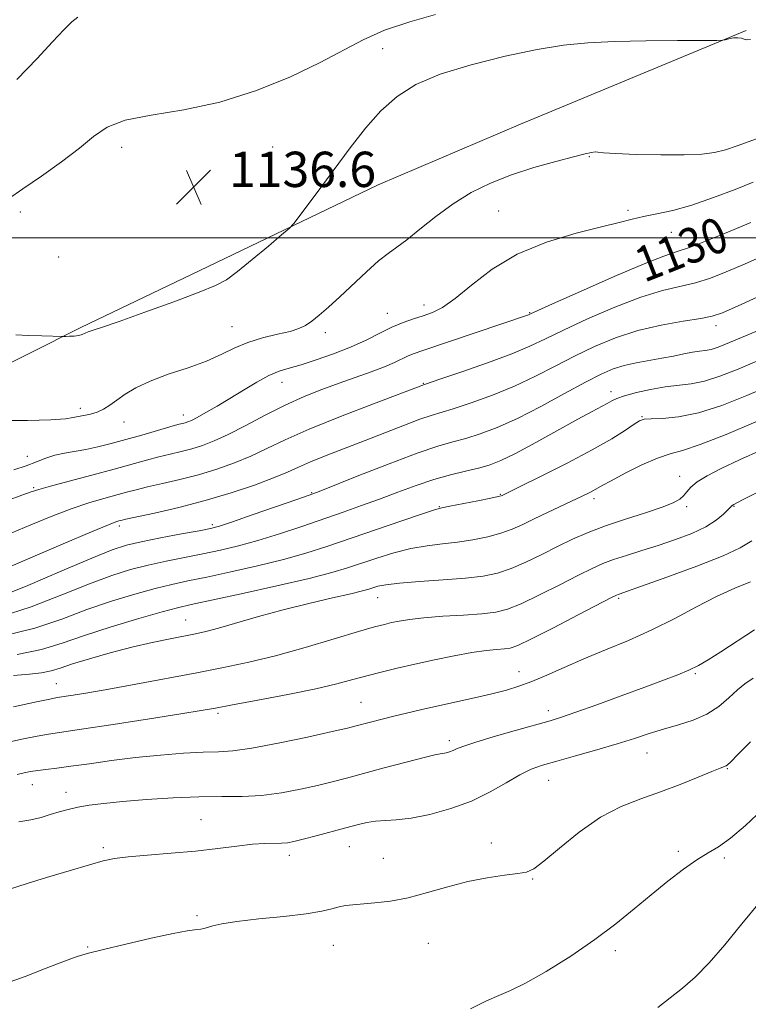
# Model space of a CAD drawing. Extents: x 2079800 to 2082700, y 352300 to 355200.
# Drawn here: x 2080504 to 2080669, y 352826 to 353049 of the extents above; entities that cross this region are included whole.
import ezdxf

# ---------------------------------------------------------------- set-up
doc = ezdxf.new("R2010")
doc.units = 0
doc.header["$MEASUREMENT"] = 0
for name, color, linetype, lineweight in [('32000', 7, 'Continuous', 0), ('DTM HARD BREAKLINE', 7, 'Continuous', 0), ('DTM SPOT ELEVATION', 2, 'Continuous', 13), ('INDEX CONTOUR', 41, 'Continuous', 13), ('INDEX CONTOUR LABEL', 244, 'Continuous', 0), ('INTERMEDIATE CONTOUR', 44, 'Continuous', 0), ('SPOT ELEVATION', 7, 'Continuous', 0)]:
    doc.layers.add(name, color=color, linetype=linetype, lineweight=lineweight)
doc.styles.add('Style-ITALICS', font='ITALICS.shx')

# ---------------------------------------------------------------- blocks, each defined once
blk = doc.blocks.new('SPOT')
at = {"layer": 'SPOT ELEVATION'}
for p, q in [((-3.91, -3.91), (3.82, 3.81)), ((-1.65, 3.77), (1.72, -3.93))]:
    blk.add_line(p, q, dxfattribs=at)

msp = doc.modelspace()

# ---------------------------------------------------------------- linework, layer by layer
at = {"layer": '32000', "flags": 128}
msp.add_lwpolyline([(2080000, 353000), (2082500, 353000)], dxfattribs=at)
at = {"layer": 'DTM HARD BREAKLINE'}
msp.add_polyline3d([(2080668.698, 353046.944, 1136.094), (2080617.556, 353025.75, 1135.193), (2080585.317, 353012.036, 1135.439), (2080546.645, 352993.42, 1136.552), (2080517.968, 352979.708, 1136.192), (2080483.57, 352962.381, 1134.572), (2080448.865, 352944.238, 1131.331), (2080398.657, 352924.014, 1126.864), (2080371.919, 352910.835, 1124.949), (2080348.266, 352895.145, 1123.656), (2080335.129, 352883.166, 1123.623), (2080320.363, 352862.717, 1122.887), (2080309.265, 352839.087, 1121.054), (2080300.941, 352817.532, 1117.585)], dxfattribs=at)
at = {"layer": 'DTM SPOT ELEVATION'}
for p in [(2080586.34, 353042.84, 1136.4), (2080527.19, 353020.49, 1136.6), (2080561.41, 353020.61, 1136.8), (2080633.22, 353018.38, 1133.9), (2080504.26, 353005.82, 1136.5), (2080612.62, 353006.11, 1133.1), (2080641.97, 353006.25, 1132.3), (2080651.8, 353001.26, 1131.2), (2080512.93, 352995.63, 1136.8), (2080595.74, 352984.75, 1132.6), (2080587.43, 352982.9, 1132.8), (2080619.64, 352983.03, 1130.1), (2080661.87, 352980.12, 1125.5), (2080552.24, 352979.89, 1134.9), (2080573.35, 352978.48, 1133.6), (2080563.53, 352967.26, 1131.3), (2080595.6, 352967.07, 1128.1), (2080638.11, 352965.12, 1122.5), (2080517.89, 352961.34, 1134.4), (2080527.77, 352958.3, 1133.4), (2080541.16, 352959.87, 1132.6), (2080645.12, 352959.45, 1120.1), (2080505.85, 352950.47, 1132.8), (2080653.67, 352945.95, 1116.6), (2080507.31, 352943.4, 1130.2), (2080570.26, 352942.23, 1124.1), (2080613.04, 352941.89, 1120.1), (2080634.22, 352940.93, 1117.6), (2080599.19, 352939.11, 1120.1), (2080655.27, 352939.11, 1115.7), (2080665.97, 352939.19, 1113.9), (2080526.68, 352934.69, 1125.6), (2080547.77, 352935.02, 1124.3), (2080585.22, 352918.47, 1115.2), (2080639.838, 352918.358, 1111.78), (2080541.76, 352913.38, 1116.8), (2080617.24, 352901.67, 1110.7), (2080657.23, 352901.27, 1107.8), (2080512.448, 352898.951, 1114.791), (2080581.45, 352894.72, 1110.9), (2080549.02, 352892.23, 1111.7), (2080623.88, 352892.86, 1108.5), (2080601.47, 352886.09, 1108.4), (2080646.26, 352883.25, 1105.2), (2080664.45, 352879.76, 1103.9), (2080507.02, 352876.09, 1109.2), (2080623.95, 352877.09, 1105.2), (2080514.59, 352874.38, 1108.6), (2080545.22, 352868.19, 1106.9), (2080578.81, 352862.09, 1105.2), (2080611.01, 352862.87, 1104.5), (2080523.09, 352861.84, 1106.3), (2080565.23, 352860.08, 1105.5), (2080653.35, 352861.01, 1102.3), (2080586.52, 352859.43, 1104.9), (2080663.8, 352859.47, 1101.7), (2080620.35, 352854.76, 1103.9), (2080544.28, 352846.45, 1104.2), (2080575.22, 352839.73, 1103.2), (2080596.71, 352840.16, 1103.1), (2080519.54, 352839.33, 1104.1), (2080639.04, 352838.52, 1101.6)]:
    msp.add_point(p, dxfattribs=at)
at = {"layer": 'INDEX CONTOUR'}
for points in [[(2080592.127, 352973.237, 1130), (2080593.487, 352973.797, 1130), (2080595.491, 352974.499, 1130), (2080619.436, 352982.583, 1130), (2080619.82, 352982.749, 1130), (2080624.836, 352985.012, 1130), (2080631.2, 352987.865, 1130), (2080638.801, 352991.224, 1130), (2080645.575, 352994.1169, 1130), (2080650.044, 352995.855, 1130), (2080653.076, 352996.881, 1130), (2080656.122, 352997.923, 1130), (2080660.262, 352999.525, 1130), (2080665.072, 353001.506, 1130), (2080669.756, 353003.501, 1130)], [(2080501.355, 352940.487, 1130), (2080504.617, 352941.658, 1130), (2080506.696, 352942.421, 1130), (2080508.483, 352943.009, 1130), (2080511.109, 352943.752, 1130), (2080515.343, 352944.885, 1130), (2080520.497, 352946.251, 1130), (2080525.519, 352947.595, 1130), (2080532.836, 352949.619, 1130), (2080535.609, 352950.361, 1130), (2080538.21, 352950.999, 1130), (2080540.711, 352951.598, 1130), (2080543.128, 352952.222, 1130), (2080545.525, 352952.959, 1130), (2080548.168, 352953.973, 1130), (2080551.37, 352955.454, 1130), (2080555.326, 352957.496, 1130), (2080559.757, 352959.833, 1130), (2080564.267, 352962.103, 1130), (2080568.5379, 352964.029, 1130), (2080572.58, 352965.648, 1130), (2080576.482, 352967.081, 1130), (2080583.781, 352969.664, 1130), (2080586.752, 352970.783, 1130), (2080589.024, 352971.755, 1130), (2080592.127, 352973.237, 1130)], [(2080500.434, 352909.827, 1120), (2080507.552, 352911.532, 1120), (2080513.692, 352913.62, 1120), (2080519.361, 352915.764, 1120), (2080524.924, 352917.683, 1120), (2080530.181, 352919.291, 1120), (2080534.789, 352920.551, 1120), (2080538.599, 352921.471, 1120), (2080542.233, 352922.25, 1120), (2080546.507, 352923.1301, 1120), (2080551.96, 352924.2919, 1120), (2080558.033, 352925.665, 1120), (2080563.89, 352927.116, 1120), (2080568.956, 352928.557, 1120), (2080573.695, 352930.084, 1120), (2080590.665, 352935.877, 1120), (2080595.3591, 352937.459, 1120), (2080598.0949, 352938.3491, 1120), (2080599.745, 352938.793, 1120), (2080601.586, 352939.166, 1120), (2080607.936, 352940.433, 1120), (2080610.847, 352941.028, 1120), (2080612.5161, 352941.3821, 1120), (2080613.199, 352941.5481, 1120), (2080613.403, 352941.624, 1120), (2080617.5061, 352943.632, 1120), (2080622.288, 352945.99, 1120), (2080628.171, 352948.955, 1120), (2080633.845, 352951.946, 1120), (2080638.254, 352954.474, 1120), (2080641.358, 352956.426, 1120), (2080643.371, 352957.78, 1120), (2080644.588, 352958.55, 1120), (2080645.62, 352958.891, 1120), (2080647.157, 352958.995, 1120), (2080649.75, 352959.073, 1120), (2080653.392, 352959.417, 1120), (2080657.936, 352960.34, 1120), (2080663.2, 352962.042, 1120), (2080668.855, 352964.277, 1120), (2080679.902, 352968.965, 1120)], [(2080503.559, 352878.435, 1110), (2080505.101, 352878.7691, 1110), (2080506.593, 352879.06, 1110), (2080508.193, 352879.315, 1110), (2080510.077, 352879.551, 1110), (2080512.498, 352879.838, 1110), (2080515.726, 352880.258, 1110), (2080519.94, 352880.859, 1110), (2080524.929, 352881.557, 1110), (2080530.389, 352882.2359, 1110), (2080535.986, 352882.796, 1110), (2080541.258, 352883.206, 1110), (2080545.717, 352883.453, 1110), (2080549.145, 352883.574, 1110), (2080552.4249, 352883.793, 1110), (2080556.713, 352884.387, 1110), (2080562.713, 352885.516, 1110), (2080569.304, 352886.896, 1110), (2080574.914, 352888.128, 1110), (2080578.406, 352888.92, 1110), (2080580.393, 352889.401, 1110), (2080586.216, 352890.943, 1110), (2080588.885, 352891.622, 1110), (2080591.757, 352892.321, 1110), (2080594.945, 352893.066, 1110), (2080598.614, 352893.896, 1110), (2080607.156, 352895.799, 1110), (2080611.127, 352896.715, 1110), (2080614.386, 352897.534, 1110), (2080617.243, 352898.396, 1110), (2080620.172, 352899.486, 1110), (2080623.566, 352900.938, 1110), (2080627.494, 352902.686, 1110), (2080631.947, 352904.611, 1110), (2080636.876, 352906.629, 1110), (2080642.094, 352908.784, 1110), (2080647.377, 352911.154, 1110), (2080652.524, 352913.757, 1110), (2080657.431, 352916.378, 1110), (2080662.015, 352918.743, 1110), (2080666.17, 352920.635, 1110), (2080669.6761, 352922.066, 1110)], [(2080648.678, 352825.584, 1100), (2080651.4909, 352827.766, 1100), (2080654.273, 352829.971, 1100), (2080657.175, 352832.519, 1100), (2080660.349, 352835.74, 1100), (2080663.9, 352839.842, 1100), (2080667.748, 352844.542, 1100), (2080671.768, 352849.431, 1100)]]:
    msp.add_polyline3d(points, dxfattribs=at)
at = {"layer": 'INTERMEDIATE CONTOUR'}
for points in [[(2080598.33, 353050.62, 1136), (2080592.512, 353048.968, 1136), (2080586.757, 353047.019, 1136), (2080581.932, 353044.881, 1136), (2080572.182, 353039.698, 1136), (2080565.515, 353036.517, 1136), (2080557.742, 353033.353, 1136), (2080549.464, 353030.728, 1136), (2080541.296, 353028.99, 1136), (2080533.909, 353027.796, 1136), (2080527.9889, 353026.628, 1136), (2080523.919, 353025.052, 1136), (2080520.864, 353022.96, 1136), (2080517.689, 353020.329, 1136), (2080513.5811, 353017.214, 1136), (2080509.03, 353013.992, 1136), (2080504.851, 353011.119, 1136), (2080501.583, 353008.816, 1136)], [(2080517.276, 353049.962, 1134), (2080515.942, 353048.966, 1134), (2080514.131, 353047.146, 1134), (2080511.589, 353044.387, 1134), (2080508.066, 353040.624, 1134), (2080503.442, 353035.912, 1134)], [(2080503.282, 352978, 1136), (2080506.035, 352977.8701, 1136), (2080509.171, 352977.7709, 1136), (2080514.0149, 352977.661, 1136), (2080514.569, 352977.669, 1136), (2080515.431, 352977.692, 1136), (2080516.489, 352977.753, 1136), (2080517.49, 352977.877, 1136), (2080518.252, 352978.084, 1136), (2080519.642, 352978.678, 1136), (2080520.754, 352979.069, 1136), (2080522.859, 352979.773, 1136), (2080526.6611, 352981.081, 1136), (2080532.474, 352983.143, 1136), (2080539.0611, 352985.527, 1136), (2080544.793, 352987.66, 1136), (2080548.521, 352989.171, 1136), (2080551.006, 352990.513, 1136), (2080553.482, 352992.343, 1136), (2080556.826, 352995.07, 1136), (2080560.4639, 352998.114, 1136), (2080563.46, 353000.648, 1136), (2080565.184, 353002.139, 1136), (2080566.213, 353003.2161, 1136), (2080567.431, 353004.806, 1136), (2080572.3499, 353011.42, 1136), (2080578.989, 353020.417, 1136), (2080582.451, 353024.8519, 1136), (2080585.967, 353028.803, 1136), (2080589.621, 353032.04, 1136), (2080593.899, 353034.707, 1136), (2080599.394, 353037.048, 1136), (2080606.408, 353039.236, 1136), (2080614.099, 353041.168, 1136), (2080621.338, 353042.676, 1136), (2080627.361, 353043.645, 1136), (2080632.85, 353044.185, 1136), (2080638.854, 353044.457, 1136), (2080645.991, 353044.605, 1136), (2080653.173, 353044.681, 1136), (2080662.06, 353044.733, 1136), (2080663.385, 353044.781, 1136), (2080663.998, 353044.897, 1136), (2080664.809, 353045.097, 1136), (2080665.823, 353045.287, 1136), (2080666.818, 353045.348, 1136), (2080667.626, 353045.21, 1136), (2080668.287, 353044.9939, 1136), (2080668.896, 353044.871, 1136), (2080669.678, 353044.961, 1136)], [(2080499.586, 352958.583, 1134), (2080505.864, 352958.6409, 1134), (2080511.194, 352958.776, 1134), (2080514.474, 352959.001, 1134), (2080516.224, 352959.275, 1134), (2080517.375, 352959.545, 1134), (2080518.675, 352959.7841, 1134), (2080520.151, 352960.069, 1134), (2080521.652, 352960.505, 1134), (2080523.076, 352961.174, 1134), (2080524.513, 352962.084, 1134), (2080526.103, 352963.221, 1134), (2080528.004, 352964.561, 1134), (2080530.445, 352966.0349, 1134), (2080533.6749, 352967.561, 1134), (2080537.789, 352969.076, 1134), (2080542.275, 352970.581, 1134), (2080546.467, 352972.093, 1134), (2080549.893, 352973.61, 1134), (2080552.852, 352975.052, 1134), (2080555.835, 352976.317, 1134), (2080559.167, 352977.333, 1134), (2080562.512, 352978.142, 1134), (2080565.369, 352978.8151, 1134), (2080567.394, 352979.438, 1134), (2080568.883, 352980.152, 1134), (2080570.289, 352981.118, 1134), (2080571.997, 352982.476, 1134), (2080574.112, 352984.295, 1134), (2080576.669, 352986.628, 1134), (2080582.675, 352992.313, 1134), (2080585.405, 352994.763, 1134), (2080587.576, 352996.474, 1134), (2080589.548, 352997.87, 1134), (2080591.831, 352999.56, 1134), (2080594.81, 353001.977, 1134), (2080598.377, 353004.847, 1134), (2080602.3, 353007.72, 1134), (2080606.407, 353010.236, 1134), (2080610.769, 353012.388, 1134), (2080615.515, 353014.26, 1134), (2080620.638, 353015.91, 1134), (2080625.569, 353017.293, 1134), (2080629.602, 353018.34, 1134), (2080632.226, 353019.005, 1134), (2080633.706, 353019.349, 1134), (2080634.502, 353019.458, 1134), (2080635.137, 353019.4121, 1134), (2080636.391, 353019.271, 1134), (2080639.105, 353019.089, 1134), (2080643.76, 353018.919, 1134), (2080649.394, 353018.812, 1134), (2080654.687, 353018.821, 1134), (2080658.64, 353018.992, 1134), (2080661.553, 353019.3639, 1134), (2080664.049, 353019.969, 1134), (2080666.657, 353020.825, 1134), (2080672.708, 353023.052, 1134)], [(2080588.471, 352979.729, 1132), (2080591.01, 352980.792, 1132), (2080593.352, 352981.6339, 1132), (2080595.53, 352982.352, 1132), (2080597.6319, 352983.099, 1132), (2080599.944, 352984.249, 1132), (2080602.803, 352986.231, 1132), (2080606.504, 352989.287, 1132), (2080611.165, 352992.892, 1132), (2080616.863, 352996.335, 1132), (2080623.488, 352999.048, 1132), (2080630.187, 353001.044, 1132), (2080635.9241, 353002.478, 1132), (2080639.974, 353003.505, 1132), (2080642.87, 353004.255, 1132), (2080645.4569, 353004.855, 1132), (2080648.453, 353005.447, 1132), (2080652.07, 353006.229, 1132), (2080656.389, 353007.414, 1132), (2080661.343, 353009.107, 1132), (2080666.257, 353010.984, 1132), (2080670.306, 353012.612, 1132)], [(2080502.337, 352933.195, 1128), (2080506.62, 352934.963, 1128), (2080511.238, 352936.851, 1128), (2080515.747, 352938.5819, 1128), (2080519.774, 352939.939, 1128), (2080523.217, 352940.957, 1128), (2080528.324, 352942.353, 1128), (2080530.488, 352942.928, 1128), (2080533.07, 352943.557, 1128), (2080536.453, 352944.326, 1128), (2080540.429, 352945.253, 1128), (2080544.641, 352946.3399, 1128), (2080548.783, 352947.586, 1128), (2080552.756, 352948.985, 1128), (2080556.512, 352950.53, 1128), (2080560.141, 352952.238, 1128), (2080564.285, 352954.231, 1128), (2080569.722, 352956.654, 1128), (2080576.815, 352959.534, 1128), (2080584.264, 352962.414, 1128), (2080595.815, 352966.767, 1128), (2080599.528, 352968.022, 1128), (2080604.298, 352969.651, 1128), (2080610.125, 352971.698, 1128), (2080615.596, 352973.733, 1128), (2080619.726, 352975.464, 1128), (2080623.249, 352977.133, 1128), (2080627.332, 352979.114, 1128), (2080632.781, 352981.63, 1128), (2080638.961, 352984.292, 1128), (2080644.8761, 352986.5571, 1128), (2080649.761, 352988.04, 1128), (2080657.267, 352989.8229, 1128), (2080660.636, 352990.88, 1128), (2080664.211, 352992.2751, 1128), (2080668.324, 352994.057, 1128), (2080673.22, 352996.251, 1128)], [(2080500.0569, 352924.732, 1126), (2080513.993, 352930.694, 1126), (2080520.385, 352933.412, 1126), (2080524.204, 352934.994, 1126), (2080525.937, 352935.663, 1126), (2080526.574, 352935.863, 1126), (2080527.057, 352935.989, 1126), (2080528.14, 352936.237, 1126), (2080534.696, 352937.654, 1126), (2080540.148, 352938.909, 1126), (2080546.155, 352940.457, 1126), (2080552.041, 352942.213, 1126), (2080557.343, 352943.997, 1126), (2080561.654, 352945.606, 1126), (2080564.765, 352946.908, 1126), (2080567.279, 352948.052, 1126), (2080569.998, 352949.257, 1126), (2080573.539, 352950.695, 1126), (2080582.369, 352954.1141, 1126), (2080591.272, 352957.588, 1126), (2080594.774, 352958.902, 1126), (2080597.311, 352959.759, 1126), (2080602.365, 352961.289, 1126), (2080606.386, 352962.616, 1126), (2080611.228, 352964.367, 1126), (2080616.253, 352966.413, 1126), (2080620.964, 352968.633, 1126), (2080625.422, 352970.93, 1126), (2080629.828, 352973.216, 1126), (2080634.362, 352975.395, 1126), (2080639.12, 352977.36, 1126), (2080644.177, 352978.996, 1126), (2080649.478, 352980.225, 1126), (2080654.454, 352981.103, 1126), (2080658.411, 352981.722, 1126), (2080661.009, 352982.235, 1126), (2080663.349, 352983.044, 1126), (2080666.891, 352984.613, 1126), (2080686.068, 352993.348, 1126)], [(2080656.558, 352974.082, 1124), (2080658.123, 352974.298, 1124), (2080659.457, 352974.464, 1124), (2080660.772, 352974.726, 1124), (2080662.367, 352975.249, 1124), (2080664.908, 352976.271, 1124), (2080693.375, 352988.122, 1124)], [(2080502.776, 352947.445, 1132), (2080505.556, 352948.323, 1132), (2080507.936, 352949.221, 1132), (2080510.039, 352950.055, 1132), (2080512.083, 352950.738, 1132), (2080514.251, 352951.226, 1132), (2080519.116, 352952.046, 1132), (2080521.847, 352952.628, 1132), (2080524.844, 352953.379, 1132), (2080528.173, 352954.29, 1132), (2080531.8011, 352955.326, 1132), (2080538.148, 352957.164, 1132), (2080539.966, 352957.671, 1132), (2080541.614, 352958.105, 1132), (2080542.198, 352958.292, 1132), (2080543.018, 352958.645, 1132), (2080544.33, 352959.309, 1132), (2080546.311, 352960.39, 1132), (2080548.847, 352961.842, 1132), (2080551.748, 352963.577, 1132), (2080554.817, 352965.48, 1132), (2080557.831, 352967.311, 1132), (2080560.557, 352968.8029, 1132), (2080562.882, 352969.787, 1132), (2080565.163, 352970.496, 1132), (2080567.872, 352971.263, 1132), (2080571.328, 352972.348, 1132), (2080575.226, 352973.715, 1132), (2080579.105, 352975.254, 1132), (2080582.596, 352976.852, 1132), (2080585.691, 352978.386, 1132), (2080588.471, 352979.729, 1132)], [(2080498.972, 352918.438, 1124), (2080505.937, 352921.2241, 1124), (2080513.692, 352924.532, 1124), (2080520.477, 352927.451, 1124), (2080525.058, 352929.306, 1124), (2080528.309, 352930.366, 1124), (2080531.632, 352931.136, 1124), (2080536.01, 352932.005, 1124), (2080540.754, 352932.904, 1124), (2080544.757, 352933.651, 1124), (2080547.323, 352934.156, 1124), (2080549.395, 352934.7029, 1124), (2080552.329, 352935.669, 1124), (2080557.002, 352937.28, 1124), (2080566.95, 352940.746, 1124), (2080569.742, 352941.7301, 1124), (2080571.948, 352942.558, 1124), (2080580.962, 352946.138, 1124), (2080587.825, 352948.823, 1124), (2080594.213, 352951.213, 1124), (2080598.8739, 352952.777, 1124), (2080602.249, 352953.7501, 1124), (2080605.201, 352954.556, 1124), (2080608.474, 352955.58, 1124), (2080612.33, 352957.036, 1124), (2080616.91, 352959.093, 1124), (2080622.202, 352961.802, 1124), (2080627.595, 352964.728, 1124), (2080632.324, 352967.318, 1124), (2080635.854, 352969.149, 1124), (2080638.563, 352970.332, 1124), (2080641.056, 352971.113, 1124), (2080643.803, 352971.707, 1124), (2080649.608, 352972.702, 1124), (2080652.261, 352973.219, 1124), (2080654.599, 352973.708, 1124), (2080656.558, 352974.082, 1124)], [(2080641.168, 352964.188, 1122), (2080643.835, 352964.923, 1122), (2080647.07, 352965.665, 1122), (2080650.378, 352966.252, 1122), (2080656.274, 352966.93, 1122), (2080659.308, 352967.533, 1122), (2080662.77, 352968.645, 1122), (2080666.88, 352970.274, 1122), (2080677.663, 352974.817, 1122)], [(2080499.703, 352914.132, 1122), (2080506.745, 352916.378, 1122), (2080513.692, 352919.076, 1122), (2080519.919, 352921.6069, 1122), (2080524.991, 352923.494, 1122), (2080529.245, 352924.829, 1122), (2080533.211, 352925.843, 1122), (2080537.3049, 352926.738, 1122), (2080541.494, 352927.577, 1122), (2080545.632, 352928.391, 1122), (2080549.641, 352929.224, 1122), (2080553.714, 352930.184, 1122), (2080558.11, 352931.393, 1122), (2080562.982, 352932.919, 1122), (2080568.062, 352934.626, 1122), (2080577.442, 352937.864, 1122), (2080581.593, 352939.317, 1122), (2080585.653, 352940.79, 1122), (2080589.7909, 352942.352, 1122), (2080593.934, 352943.8879, 1122), (2080597.949, 352945.244, 1122), (2080601.711, 352946.305, 1122), (2080605.108, 352947.131, 1122), (2080608.037, 352947.823, 1122), (2080610.523, 352948.522, 1122), (2080613.115, 352949.524, 1122), (2080616.494, 352951.163, 1122), (2080621.058, 352953.612, 1122), (2080630.593, 352958.913, 1122), (2080633.798, 352960.659, 1122), (2080637.218, 352962.471, 1122), (2080638.2451, 352963.036, 1122), (2080639.406, 352963.577, 1122), (2080641.168, 352964.188, 1122)], [(2080503.51, 352905.6, 1118), (2080509.054, 352906.709, 1118), (2080513.778, 352908.167, 1118), (2080518.803, 352909.921, 1118), (2080524.857, 352911.871, 1118), (2080531.117, 352913.753, 1118), (2080536.368, 352915.258, 1118), (2080539.894, 352916.205, 1118), (2080542.973, 352916.923, 1118), (2080554.278, 352919.36, 1118), (2080562.351, 352921.146, 1118), (2080569.67, 352922.839, 1118), (2080574.812, 352924.154, 1118), (2080578.382, 352925.22, 1118), (2080585.017, 352927.457, 1118), (2080588.877, 352928.647, 1118), (2080592.758, 352929.625, 1118), (2080596.415, 352930.246, 1118), (2080599.9019, 352930.644, 1118), (2080603.345, 352931.025, 1118), (2080606.8141, 352931.554, 1118), (2080610.154, 352932.239, 1118), (2080613.157, 352933.052, 1118), (2080615.709, 352933.977, 1118), (2080618.088, 352935.044, 1118), (2080620.671, 352936.298, 1118), (2080623.691, 352937.744, 1118), (2080631.691, 352941.522, 1118), (2080633.144, 352942.236, 1118), (2080634.158, 352942.766, 1118), (2080636.109, 352943.878, 1118), (2080638.107, 352944.971, 1118), (2080641.302, 352946.652, 1118), (2080645.094, 352948.535, 1118), (2080648.654, 352950.103, 1118), (2080651.472, 352951.039, 1118), (2080654.327, 352951.824, 1118), (2080658.321, 352953.138, 1118), (2080664.151, 352955.436, 1118), (2080670.895, 352958.28, 1118)], [(2080502.729, 352900.811, 1116), (2080506.316, 352901.155, 1116), (2080509.081, 352901.456, 1116), (2080511.215, 352901.887, 1116), (2080513.313, 352902.53, 1116), (2080516.071, 352903.443, 1116), (2080519.971, 352904.643, 1116), (2080524.654, 352905.979, 1116), (2080529.548, 352907.258, 1116), (2080534.145, 352908.322, 1116), (2080538.185, 352909.158, 1116), (2080543.965, 352910.27, 1116), (2080546.272, 352910.789, 1116), (2080549.1589, 352911.564, 1116), (2080558.218, 352914.207, 1116), (2080563.838, 352915.746, 1116), (2080569.637, 352917.185, 1116), (2080574.98, 352918.421, 1116), (2080579.1791, 352919.372, 1116), (2080581.773, 352919.991, 1116), (2080583.207, 352920.386, 1116), (2080584.155, 352920.698, 1116), (2080585.265, 352921.043, 1116), (2080587.09, 352921.417, 1116), (2080590.157, 352921.791, 1116), (2080594.736, 352922.142, 1116), (2080600.06, 352922.496, 1116), (2080605.104, 352922.8839, 1116), (2080609.107, 352923.36, 1116), (2080612.372, 352924.045, 1116), (2080615.466, 352925.077, 1116), (2080618.828, 352926.536, 1116), (2080622.385, 352928.264, 1116), (2080625.937, 352930.041, 1116), (2080629.368, 352931.697, 1116), (2080632.909, 352933.25, 1116), (2080636.875, 352934.765, 1116), (2080641.405, 352936.278, 1116), (2080645.932, 352937.709, 1116), (2080649.714, 352938.951, 1116), (2080652.208, 352939.936, 1116), (2080653.668, 352940.762, 1116), (2080654.549, 352941.568, 1116), (2080655.283, 352942.471, 1116), (2080656.209, 352943.512, 1116), (2080657.646, 352944.707, 1116), (2080659.874, 352946.085, 1116), (2080663.023, 352947.7159, 1116), (2080667.188, 352949.68, 1116), (2080672.287, 352951.9779, 1116)], [(2080502.725, 352893.764, 1114), (2080507.924, 352894.879, 1114), (2080510.964, 352895.508, 1114), (2080512.633, 352895.814, 1114), (2080516.239, 352896.369, 1114), (2080519.562, 352896.92, 1114), (2080524.283, 352897.751, 1114), (2080530.464, 352898.886, 1114), (2080544.231, 352901.471, 1114), (2080550.301, 352902.627, 1114), (2080556.021, 352903.82, 1114), (2080562.05, 352905.285, 1114), (2080568.763, 352907.149, 1114), (2080575.394, 352909.115, 1114), (2080580.893, 352910.775, 1114), (2080584.515, 352911.832, 1114), (2080586.746, 352912.428, 1114), (2080588.3801, 352912.809, 1114), (2080590.135, 352913.181, 1114), (2080592.446, 352913.56, 1114), (2080595.671, 352913.922, 1114), (2080599.964, 352914.2451, 1114), (2080604.653, 352914.544, 1114), (2080608.856, 352914.839, 1114), (2080611.992, 352915.195, 1114), (2080614.665, 352915.8539, 1114), (2080617.775, 352917.102, 1114), (2080621.928, 352919.087, 1114), (2080626.533, 352921.415, 1114), (2080630.702, 352923.551, 1114), (2080633.805, 352925.097, 1114), (2080636.242, 352926.191, 1114), (2080638.674, 352927.103, 1114), (2080641.621, 352928.063, 1114), (2080645.055, 352929.129, 1114), (2080648.81, 352930.315, 1114), (2080652.691, 352931.63, 1114), (2080656.388, 352933.048, 1114), (2080659.562, 352934.536, 1114), (2080661.952, 352936.038, 1114), (2080663.605, 352937.4, 1114), (2080664.645, 352938.444, 1114), (2080665.221, 352939.057, 1114), (2080665.562, 352939.38, 1114), (2080665.922, 352939.616, 1114), (2080666.613, 352939.985, 1114), (2080668.18, 352940.772, 1114), (2080671.23, 352942.281, 1114)], [(2080500.1879, 352885.455, 1112), (2080504.617, 352886.403, 1112), (2080508.059, 352887.097, 1112), (2080510.641, 352887.548, 1112), (2080518.144, 352888.653, 1112), (2080525.322, 352889.747, 1112), (2080533.531, 352891.024, 1112), (2080540.648, 352892.146, 1112), (2080545.22, 352892.887, 1112), (2080548.476, 352893.454, 1112), (2080552.315, 352894.163, 1112), (2080558.0761, 352895.24, 1112), (2080564.858, 352896.544, 1112), (2080571.201, 352897.844, 1112), (2080576.007, 352898.958, 1112), (2080579.624, 352899.909, 1112), (2080582.762, 352900.7689, 1112), (2080586.031, 352901.605, 1112), (2080589.626, 352902.4609, 1112), (2080593.645, 352903.375, 1112), (2080598.087, 352904.353, 1112), (2080602.564, 352905.285, 1112), (2080606.595, 352906.029, 1112), (2080609.798, 352906.485, 1112), (2080612.202, 352906.724, 1112), (2080613.937, 352906.858, 1112), (2080615.27, 352907.049, 1112), (2080617.006, 352907.666, 1112), (2080620.085, 352909.126, 1112), (2080625.029, 352911.638, 1112), (2080630.681, 352914.566, 1112), (2080638.2129, 352918.489, 1112), (2080639.353, 352919.067, 1112), (2080639.723, 352919.225, 1112), (2080640.172, 352919.376, 1112), (2080641.615, 352919.874, 1112), (2080644.978, 352921.056, 1112), (2080650.731, 352923.108, 1112), (2080657.506, 352925.605, 1112), (2080663.473, 352927.97, 1112), (2080667.35, 352929.793, 1112), (2080670.034, 352931.343, 1112)], [(2080503.953, 352867.71, 1108), (2080506.63, 352868.129, 1108), (2080508.9579, 352868.693, 1108), (2080511.057, 352869.316, 1108), (2080513.053, 352869.924, 1108), (2080515.087, 352870.49, 1108), (2080517.308, 352870.998, 1108), (2080519.895, 352871.441, 1108), (2080523.152, 352871.85, 1108), (2080527.417, 352872.265, 1108), (2080532.8451, 352872.704, 1108), (2080538.869, 352873.094, 1108), (2080544.743, 352873.339, 1108), (2080549.901, 352873.397, 1108), (2080554.514, 352873.433, 1108), (2080558.934, 352873.665, 1108), (2080563.406, 352874.246, 1108), (2080567.737, 352875.063, 1108), (2080571.626, 352875.938, 1108), (2080574.934, 352876.75, 1108), (2080578.161, 352877.592, 1108), (2080586.728, 352879.892, 1108), (2080591.67, 352881.203, 1108), (2080595.736, 352882.254, 1108), (2080598.1619, 352882.831, 1108), (2080599.357, 352883.0631, 1108), (2080600.022, 352883.1621, 1108), (2080600.7291, 352883.304, 1108), (2080601.52, 352883.52, 1108), (2080602.3059, 352883.807, 1108), (2080603.126, 352884.183, 1108), (2080604.542, 352884.76, 1108), (2080607.243, 352885.673, 1108), (2080611.595, 352886.982, 1108), (2080616.662, 352888.4359, 1108), (2080624.321, 352890.596, 1108), (2080626.886, 352891.387, 1108), (2080630.113, 352892.492, 1108), (2080634.85, 352894.188, 1108), (2080640.415, 352896.212, 1108), (2080645.739, 352898.1669, 1108), (2080649.982, 352899.745, 1108), (2080653.218, 352901, 1108), (2080655.746, 352902.075, 1108), (2080657.9, 352903.134, 1108), (2080660.14, 352904.419, 1108), (2080662.959, 352906.194, 1108), (2080670.643, 352911.197, 1108)], [(2080501.568, 352852.373, 1106), (2080505.834, 352853.713, 1106), (2080510.225, 352855.05, 1106), (2080515.334, 352856.582, 1106), (2080519.901, 352857.93, 1106), (2080523.069, 352858.814, 1106), (2080525.6011, 352859.341, 1106), (2080528.664, 352859.713, 1106), (2080533.1, 352860.101, 1106), (2080538.461, 352860.548, 1106), (2080543.971, 352861.065, 1106), (2080548.9769, 352861.643, 1106), (2080553.294, 352862.188, 1106), (2080556.861, 352862.587, 1106), (2080559.649, 352862.765, 1106), (2080563.418, 352862.826, 1106), (2080564.769, 352862.9399, 1106), (2080566.253, 352863.225, 1106), (2080568.338, 352863.749, 1106), (2080571.313, 352864.539, 1106), (2080577.988, 352866.343, 1106), (2080580.601, 352867.036, 1106), (2080582.738, 352867.52, 1106), (2080584.717, 352867.806, 1106), (2080589.443, 352868.103, 1106), (2080592.782, 352868.521, 1106), (2080597.024, 352869.372, 1106), (2080601.771, 352870.672, 1106), (2080606.485, 352872.392, 1106), (2080610.717, 352874.452, 1106), (2080614.369, 352876.554, 1106), (2080617.432, 352878.346, 1106), (2080620.001, 352879.589, 1106), (2080622.59, 352880.505, 1106), (2080625.816, 352881.429, 1106), (2080630.075, 352882.612, 1106), (2080634.87, 352883.972, 1106), (2080639.484, 352885.338, 1106), (2080643.381, 352886.576, 1106), (2080646.757, 352887.681, 1106), (2080649.99, 352888.683, 1106), (2080653.356, 352889.638, 1106), (2080656.72, 352890.7059, 1106), (2080659.844, 352892.075, 1106), (2080662.538, 352893.848, 1106), (2080664.815, 352895.787, 1106), (2080666.736, 352897.569, 1106), (2080668.433, 352898.981, 1106), (2080670.309, 352900.242, 1106)], [(2080500.877, 352831.057, 1104), (2080505.398, 352832.672, 1104), (2080510.15, 352834.489, 1104), (2080514.247, 352836.078, 1104), (2080517.151, 352837.14, 1104), (2080519.716, 352837.913, 1104), (2080523.145, 352838.772, 1104), (2080528.205, 352839.97, 1104), (2080533.922, 352841.286, 1104), (2080538.885, 352842.379, 1104), (2080542.032, 352842.998, 1104), (2080543.691, 352843.246, 1104), (2080545.173, 352843.383, 1104), (2080545.823, 352843.509, 1104), (2080546.643, 352843.742, 1104), (2080547.845, 352844.113, 1104), (2080549.889, 352844.589, 1104), (2080553.297, 352845.124, 1104), (2080558.297, 352845.68, 1104), (2080563.949, 352846.25, 1104), (2080569.0171, 352846.836, 1104), (2080572.568, 352847.429, 1104), (2080574.867, 352847.977, 1104), (2080576.484, 352848.4169, 1104), (2080577.943, 352848.71, 1104), (2080579.593, 352848.905, 1104), (2080584.605, 352849.314, 1104), (2080588.126, 352849.739, 1104), (2080592.15, 352850.49, 1104), (2080596.528, 352851.633, 1104), (2080601.091, 352852.952, 1104), (2080605.67, 352854.157, 1104), (2080610.062, 352855.026, 1104), (2080613.942, 352855.59, 1104), (2080616.951, 352855.947, 1104), (2080618.943, 352856.269, 1104), (2080620.6221, 352857.0209, 1104), (2080622.903, 352858.743, 1104), (2080626.449, 352861.738, 1104), (2080630.9181, 352865.356, 1104), (2080635.714, 352868.712, 1104), (2080640.361, 352871.144, 1104), (2080644.858, 352872.897, 1104), (2080649.324, 352874.442, 1104), (2080653.773, 352876.123, 1104), (2080657.812, 352877.768, 1104), (2080660.944, 352879.079, 1104), (2080662.827, 352879.843, 1104), (2080664.151, 352880.357, 1104), (2080664.483, 352880.587, 1104), (2080665.223, 352881.303, 1104), (2080666.852, 352882.96, 1104), (2080669.691, 352885.811, 1104)], [(2080606.231, 352825.2901, 1102), (2080609.881, 352827.14, 1102), (2080612.702, 352828.3579, 1102), (2080615.339, 352829.444, 1102), (2080618.708, 352831.091, 1102), (2080623.434, 352833.797, 1102), (2080628.96, 352837.263, 1102), (2080634.434, 352840.992, 1102), (2080639.197, 352844.575, 1102), (2080643.354, 352847.959, 1102), (2080647.206, 352851.178, 1102), (2080650.962, 352854.228, 1102), (2080654.49, 352856.937, 1102), (2080657.568, 352859.095, 1102), (2080660.0949, 352860.629, 1102), (2080662.461, 352862.034, 1102), (2080665.173, 352863.942, 1102), (2080668.582, 352866.82, 1102), (2080672.401, 352870.464, 1102)]]:
    msp.add_polyline3d(points, dxfattribs=at)

# ---------------------------------------------------------------- block references
at = {"layer": 'SPOT ELEVATION'}
msp.add_blockref('SPOT', (2080543.554, 353011.52, 1136.642), dxfattribs=at)

# ---------------------------------------------------------------- texts
at = {"layer": 'INDEX CONTOUR LABEL', "style": 'Style-ITALICS', "width": 0.875}
msp.add_text('1130', height=8, rotation=21.6, dxfattribs=at).set_placement((2080645.639, 352989.796, 1130))
at = {"layer": 'SPOT ELEVATION', "style": 'Style-ITALICS'}
msp.add_text('1136.6', height=8, dxfattribs=at).set_placement((2080551.554, 353011.52, 1136.642))

doc.saveas('drawing.dxf')
